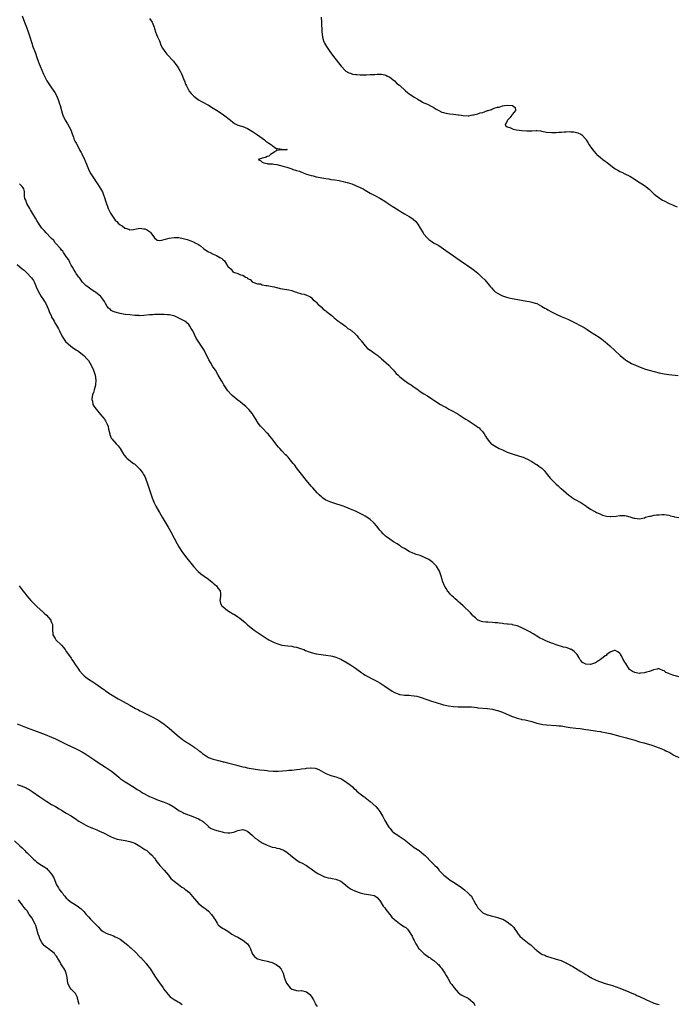
# Model space of a CAD drawing. Units: inches. Extents: x 2586000 to 2589000, y 1500000 to 1503000.
# Drawn here: x 2586276 to 2586544, y 1501952 to 1502354 of the extents above; entities that cross this region are included whole.
import ezdxf

# ---------------------------------------------------------------- set-up
doc = ezdxf.new("R2010")
doc.units = ezdxf.units.IN
doc.header["$MEASUREMENT"] = 0
doc.layers.add('LD25861500_10ft', color=60, linetype='Continuous')

msp = doc.modelspace()

# ---------------------------------------------------------------- linework, layer by layer
at = {"layer": 'LD25861500_10ft'}
for points, elevation in [([(2586277, 1502355.59), (2586277.99, 1502353), (2586278.26, 1502352.26), (2586278.75, 1502351), (2586279.44, 1502349), (2586279.8, 1502347.8), (2586281, 1502344.03), (2586281.26, 1502343.26), (2586282.36, 1502340.36), (2586283, 1502338.52), (2586283.56, 1502337), (2586283.98, 1502335.98), (2586284.32, 1502335), (2586285, 1502333.38), (2586285.76, 1502331.76), (2586286.05, 1502331), (2586287.03, 1502329), (2586287.84, 1502327.84), (2586288.37, 1502327), (2586289, 1502326.24), (2586290.35, 1502324.35), (2586291.06, 1502323.06), (2586291.87, 1502321), (2586292.1, 1502320.1), (2586292.45, 1502319), (2586292.99, 1502316.99), (2586293.47, 1502315.47), (2586293.65, 1502315), (2586294.59, 1502313), (2586295.53, 1502311.53), (2586296.82, 1502309), (2586297.39, 1502307.39), (2586297.89, 1502306.11), (2586298.26, 1502305), (2586298.47, 1502304.47), (2586299, 1502303.55), (2586300.35, 1502301), (2586300.56, 1502300.56), (2586301, 1502299.85), (2586301.3, 1502299.3), (2586302.48, 1502297), (2586302.62, 1502296.62), (2586303.3, 1502295), (2586304.04, 1502293), (2586304.37, 1502292.37), (2586305, 1502291.05), (2586306.31, 1502289), (2586306.61, 1502288.61), (2586307, 1502288.01), (2586307.45, 1502287.45), (2586307.67, 1502287), (2586309.75, 1502283.75), (2586310.04, 1502283), (2586310.75, 1502281), (2586311, 1502280.09), (2586312.12, 1502277), (2586312.4, 1502276.4), (2586313, 1502275), (2586314.4, 1502273), (2586314.67, 1502272.67), (2586315, 1502272.18), (2586315.65, 1502271.65), (2586316.23, 1502271), (2586317, 1502270.28), (2586317.85, 1502269.85), (2586318.87, 1502269), (2586319, 1502268.91), (2586320.48, 1502268.48), (2586321, 1502268.25), (2586322.44, 1502268.44), (2586323, 1502268.49), (2586325, 1502268.96), (2586326.7, 1502268.7), (2586327, 1502268.7), (2586328.1, 1502268.1), (2586329, 1502267.55), (2586329.31, 1502267.31), (2586329.57, 1502267), (2586331, 1502265), (2586332.05, 1502264.05), (2586333, 1502263.91), (2586334, 1502264), (2586335, 1502264.25), (2586337, 1502264.8), (2586339, 1502265.15), (2586341, 1502265.09), (2586342.74, 1502264.74), (2586344.28, 1502264.28), (2586345.79, 1502263.79), (2586347.23, 1502263.23), (2586347.66, 1502263), (2586349, 1502262.22), (2586349.74, 1502261.74), (2586351, 1502260.71), (2586351.99, 1502259.99), (2586353, 1502259.35), (2586353.67, 1502259), (2586355, 1502258.39), (2586356.25, 1502257.75), (2586357, 1502257.41), (2586357.64, 1502257), (2586358.52, 1502256.52), (2586359, 1502255.98), (2586359.63, 1502255.63), (2586360, 1502255), (2586361, 1502253.36), (2586361.32, 1502253), (2586362.27, 1502252.27), (2586363, 1502251.11), (2586363.1, 1502251.1), (2586363.27, 1502251), (2586365, 1502250.44), (2586366.16, 1502249.84), (2586367, 1502249.7), (2586368.08, 1502249), (2586368.76, 1502248.76), (2586369, 1502248.44), (2586370.03, 1502248.03), (2586370.92, 1502247), (2586371.1, 1502246.9), (2586373, 1502246.29), (2586374.21, 1502246.21), (2586375, 1502245.85), (2586376.49, 1502245.51), (2586377, 1502245.51), (2586379, 1502245.2), (2586379.83, 1502245), (2586380.74, 1502244.74), (2586381, 1502244.7), (2586382.28, 1502244.28), (2586385, 1502243.96), (2586385.82, 1502243.82), (2586387, 1502243.57), (2586387.37, 1502243.37), (2586388.48, 1502243), (2586389, 1502242.8), (2586389.25, 1502242.75), (2586391, 1502242.14), (2586392.05, 1502241.95), (2586393, 1502241.66), (2586394.4, 1502241), (2586394.78, 1502240.78), (2586395, 1502240.68), (2586395.73, 1502239.73), (2586396.67, 1502239), (2586397, 1502238.72), (2586397.75, 1502237.75), (2586398.83, 1502237), (2586398.91, 1502236.91), (2586399, 1502236.84), (2586399.89, 1502235.89), (2586401, 1502235.15), (2586401.08, 1502235.08), (2586401.21, 1502235), (2586403, 1502233.54), (2586403.64, 1502233), (2586404.3, 1502232.3), (2586405, 1502231.87), (2586405.39, 1502231.39), (2586406.09, 1502231), (2586406.55, 1502230.55), (2586407, 1502230.33), (2586409, 1502228.95), (2586409.98, 1502227.98), (2586411, 1502227.44), (2586411.21, 1502227.21), (2586411.52, 1502227), (2586413, 1502225.75), (2586413.69, 1502225), (2586414.24, 1502224.24), (2586415, 1502223.53), (2586415.21, 1502223.21), (2586415.4, 1502223), (2586417.05, 1502221), (2586417.91, 1502219.91), (2586419, 1502219.22), (2586419.12, 1502219.12), (2586419.33, 1502219), (2586421, 1502217.83), (2586422.14, 1502217), (2586422.59, 1502216.59), (2586423, 1502216.29), (2586423.64, 1502215.64), (2586424.44, 1502215), (2586426.61, 1502213), (2586427.77, 1502211.77), (2586428.54, 1502211), (2586429, 1502210.43), (2586429.68, 1502209.68), (2586430.41, 1502209), (2586431, 1502208.4), (2586431.76, 1502207.76), (2586433, 1502206.82), (2586435, 1502205.44), (2586435.72, 1502205), (2586436.49, 1502204.49), (2586437, 1502204.11), (2586437.66, 1502203.66), (2586438.56, 1502203), (2586439, 1502202.65), (2586441, 1502201.34), (2586442.5, 1502200.5), (2586443, 1502200.19), (2586443.71, 1502199.71), (2586444.68, 1502199), (2586445, 1502198.8), (2586446.05, 1502198.05), (2586447, 1502197.42), (2586447.68, 1502197), (2586449, 1502196.3), (2586449.88, 1502195.88), (2586451.17, 1502195.17), (2586451.44, 1502195), (2586453, 1502194.19), (2586454.92, 1502193), (2586456.24, 1502192.24), (2586457, 1502191.7), (2586457.44, 1502191.44), (2586458.04, 1502191), (2586459, 1502190.42), (2586460.65, 1502189.35), (2586462.34, 1502188.34), (2586463, 1502187.78), (2586463.46, 1502187.46), (2586463.92, 1502187), (2586465, 1502185.8), (2586465.59, 1502185), (2586466.14, 1502184.14), (2586466.82, 1502183), (2586468.41, 1502181), (2586468.76, 1502180.76), (2586469, 1502180.63), (2586469.99, 1502179.99), (2586471.65, 1502179), (2586473, 1502178.46), (2586475, 1502177.62), (2586476.6, 1502177), (2586477, 1502176.86), (2586479.97, 1502175.97), (2586481.46, 1502175.46), (2586482.53, 1502175), (2586483, 1502174.78), (2586485, 1502173.7), (2586485.46, 1502173.46), (2586486.29, 1502173), (2586486.72, 1502172.72), (2586487, 1502172.5), (2586487.9, 1502171.9), (2586489.06, 1502171), (2586490.03, 1502170.03), (2586490.93, 1502169), (2586492.55, 1502167), (2586493.73, 1502165.73), (2586494.44, 1502165), (2586494.73, 1502164.73), (2586495, 1502164.51), (2586495.78, 1502163.78), (2586496.64, 1502163), (2586497, 1502162.71), (2586498.98, 1502160.98), (2586500.07, 1502160.07), (2586501, 1502159.44), (2586501.25, 1502159.25), (2586501.65, 1502159), (2586502.44, 1502158.44), (2586505.01, 1502157), (2586507, 1502155.63), (2586507.39, 1502155.39), (2586508.05, 1502155), (2586509, 1502154.34), (2586510.44, 1502153.56), (2586511, 1502153.23), (2586511.43, 1502153), (2586512.5, 1502152.5), (2586513.92, 1502151.92), (2586515, 1502151.55), (2586515.47, 1502151.47), (2586517, 1502151.27), (2586517.29, 1502151.29), (2586519.48, 1502151.48), (2586521, 1502151.74), (2586521.69, 1502151.69), (2586523, 1502151.69), (2586523.53, 1502151.53), (2586525, 1502151.17), (2586526.67, 1502150.67), (2586527, 1502150.59), (2586529, 1502150.42), (2586531, 1502150.83), (2586531.47, 1502151), (2586533, 1502151.43), (2586533.52, 1502151.52), (2586535, 1502151.82), (2586535.97, 1502151.97), (2586537, 1502152.04), (2586538.18, 1502152.18), (2586539, 1502152.15), (2586540.04, 1502152.04), (2586541, 1502151.89), (2586541.64, 1502151.64), (2586543, 1502151.3), (2586543.22, 1502151.22), (2586545, 1502150.95)], 8890), ([(2586329, 1502354.47), (2586330.03, 1502353), (2586330.8, 1502351), (2586331, 1502350.42), (2586331.44, 1502349), (2586331.88, 1502347.88), (2586332.29, 1502347), (2586333, 1502345.37), (2586333.16, 1502345), (2586333.65, 1502343.65), (2586334.31, 1502342.31), (2586335.17, 1502341), (2586335.99, 1502339.99), (2586338.72, 1502337), (2586339.74, 1502335.74), (2586340.29, 1502335), (2586341, 1502333.9), (2586341.51, 1502333), (2586341.96, 1502331.96), (2586342.43, 1502331), (2586343, 1502329.49), (2586343.2, 1502329), (2586343.69, 1502327.69), (2586344, 1502327), (2586345, 1502325.12), (2586345.08, 1502325), (2586345.93, 1502323.93), (2586347, 1502322.79), (2586349, 1502321.36), (2586350.52, 1502320.52), (2586353, 1502319.1), (2586355, 1502317.92), (2586357, 1502316.69), (2586357.97, 1502315.97), (2586359, 1502315.3), (2586359.16, 1502315.16), (2586361.96, 1502313), (2586363, 1502312.14), (2586363.7, 1502311.7), (2586365.01, 1502311.01), (2586366.52, 1502310.52), (2586367, 1502310.41), (2586369, 1502309.56), (2586371, 1502308.35), (2586373.02, 1502307), (2586375, 1502305.6), (2586375.91, 1502305), (2586376.45, 1502304.45), (2586377.62, 1502303.62), (2586378.8, 1502303), (2586379, 1502302.64), (2586380.01, 1502301.99), (2586381, 1502301.32), (2586381.39, 1502301.39), (2586383, 1502301.18), (2586384.94, 1502301.06), (2586385, 1502301.19), (2586385.18, 1502301), (2586384.96, 1502300.96), (2586383, 1502300.88), (2586382.83, 1502300.83), (2586381, 1502300.63), (2586380.14, 1502300.14), (2586379, 1502299.44), (2586378.36, 1502299), (2586377.66, 1502298.34), (2586377, 1502298.18), (2586376.26, 1502297.74), (2586375, 1502297.49), (2586374.64, 1502297.36), (2586373.35, 1502297), (2586374.41, 1502296.41), (2586375, 1502295.84), (2586375.57, 1502295.57), (2586377, 1502295.29), (2586377.21, 1502295.21), (2586379, 1502295.23), (2586379.17, 1502295.17), (2586379.76, 1502295), (2586381, 1502294.85), (2586382.48, 1502294.48), (2586383, 1502294.37), (2586383.9, 1502294.1), (2586385, 1502293.8), (2586387, 1502293.08), (2586387.19, 1502293), (2586389, 1502292.48), (2586390.13, 1502292.13), (2586391, 1502291.82), (2586393.09, 1502291), (2586395, 1502290.41), (2586395.74, 1502290.26), (2586397, 1502289.93), (2586401, 1502289.18), (2586402.16, 1502289), (2586403, 1502288.85), (2586404.63, 1502288.63), (2586406.36, 1502288.36), (2586408.01, 1502288.01), (2586409, 1502287.74), (2586409.61, 1502287.61), (2586411.56, 1502287), (2586413, 1502286.39), (2586413.99, 1502285.99), (2586416.11, 1502285), (2586417, 1502284.44), (2586419, 1502283.27), (2586419.57, 1502283), (2586421, 1502282.26), (2586423, 1502281.19), (2586425, 1502279.94), (2586425.55, 1502279.55), (2586428.04, 1502277.96), (2586430.4, 1502276.4), (2586431.62, 1502275.62), (2586433, 1502274.77), (2586435, 1502273.65), (2586436, 1502273), (2586436.59, 1502272.59), (2586437.62, 1502271.62), (2586438.51, 1502270.51), (2586439.48, 1502269), (2586440.67, 1502267), (2586441, 1502266.54), (2586442.28, 1502265), (2586442.65, 1502264.65), (2586443, 1502264.35), (2586443.76, 1502263.76), (2586444.9, 1502263), (2586447, 1502261.83), (2586449, 1502260.54), (2586449.87, 1502259.87), (2586453, 1502257.62), (2586453.98, 1502257), (2586455.73, 1502255.73), (2586460.52, 1502252.52), (2586461.66, 1502251.66), (2586463, 1502250.53), (2586464.65, 1502249), (2586465.81, 1502247.81), (2586467, 1502246.4), (2586468.13, 1502245), (2586468.54, 1502244.54), (2586469.51, 1502243.51), (2586470.11, 1502243), (2586471, 1502242.37), (2586472.25, 1502241.75), (2586473, 1502241.33), (2586473.91, 1502241), (2586474.73, 1502240.73), (2586476.37, 1502240.37), (2586483, 1502239.2), (2586483.98, 1502239), (2586485, 1502238.78), (2586486.37, 1502238.37), (2586487, 1502238.15), (2586489, 1502237.18), (2586490.35, 1502236.35), (2586491, 1502235.97), (2586491.59, 1502235.59), (2586493, 1502234.83), (2586495, 1502233.84), (2586497, 1502232.94), (2586498.37, 1502232.37), (2586499, 1502232.07), (2586499.76, 1502231.76), (2586502.49, 1502230.49), (2586505, 1502229.15), (2586506.36, 1502228.36), (2586507.6, 1502227.6), (2586509, 1502226.71), (2586512.44, 1502224.44), (2586513, 1502224.05), (2586513.63, 1502223.63), (2586515, 1502222.59), (2586516.83, 1502221), (2586518.9, 1502219), (2586521.06, 1502217), (2586523.28, 1502215.28), (2586523.69, 1502215), (2586525.76, 1502213.76), (2586527.32, 1502213), (2586528.5, 1502212.5), (2586529, 1502212.33), (2586529.95, 1502211.95), (2586531.45, 1502211.45), (2586532.87, 1502211), (2586537, 1502209.91), (2586539, 1502209.47), (2586541, 1502209.2), (2586544.81, 1502208.81)], 8880), ([(2586399, 1502355), (2586399.12, 1502353), (2586399.32, 1502349), (2586399.54, 1502347), (2586399.73, 1502346.27), (2586400.11, 1502345), (2586400.44, 1502344.44), (2586401.17, 1502343), (2586402.56, 1502341), (2586404.08, 1502339), (2586407.18, 1502335), (2586409, 1502333.08), (2586409.1, 1502333), (2586410.31, 1502332.31), (2586411, 1502332.12), (2586411.83, 1502331.83), (2586413, 1502331.69), (2586413.58, 1502331.58), (2586415, 1502331.55), (2586415.51, 1502331.51), (2586417.54, 1502331.54), (2586419, 1502331.58), (2586421, 1502331.68), (2586421.73, 1502331.73), (2586423, 1502331.75), (2586423.71, 1502331.71), (2586425, 1502331.52), (2586425.37, 1502331.36), (2586426.13, 1502331), (2586427, 1502330.5), (2586428.98, 1502329), (2586429.98, 1502327.98), (2586431, 1502327.22), (2586433.41, 1502325), (2586434.23, 1502324.23), (2586435, 1502323.77), (2586435.42, 1502323.42), (2586436.1, 1502323), (2586437, 1502322.35), (2586438.5, 1502321.5), (2586439, 1502321.19), (2586439.42, 1502321), (2586440.39, 1502320.39), (2586441, 1502320.11), (2586441.73, 1502319.73), (2586443, 1502319.19), (2586443.13, 1502319.13), (2586443.42, 1502319), (2586445, 1502318.1), (2586445.65, 1502317.65), (2586447.11, 1502317), (2586448.31, 1502316.31), (2586449, 1502316.12), (2586449.86, 1502315.86), (2586451.61, 1502315.61), (2586453, 1502315.48), (2586455, 1502315.21), (2586455.17, 1502315.17), (2586456.33, 1502315), (2586457, 1502314.85), (2586459, 1502314.75), (2586459.24, 1502314.76), (2586460.24, 1502315), (2586461, 1502315.11), (2586461.17, 1502315.17), (2586463, 1502315.61), (2586463.96, 1502315.96), (2586465, 1502316.17), (2586466.88, 1502316.88), (2586467, 1502316.9), (2586467.24, 1502317), (2586468.62, 1502317.38), (2586469, 1502317.6), (2586470.04, 1502318.04), (2586471, 1502318.27), (2586471.71, 1502318.29), (2586473, 1502318.86), (2586473.17, 1502318.83), (2586473.84, 1502319), (2586475.13, 1502319.13), (2586477.02, 1502319.02), (2586477.12, 1502319), (2586478.23, 1502318.23), (2586478.33, 1502317), (2586477, 1502315.27), (2586476.82, 1502315), (2586476.03, 1502313.97), (2586475.11, 1502313), (2586475, 1502312.7), (2586474.16, 1502311), (2586475, 1502310.31), (2586476.01, 1502309.99), (2586477.34, 1502309.34), (2586478.81, 1502309), (2586481, 1502308.75), (2586483, 1502308.66), (2586484.71, 1502308.71), (2586485, 1502308.7), (2586486.75, 1502308.75), (2586487, 1502308.73), (2586488.58, 1502308.58), (2586489, 1502308.53), (2586491, 1502308.16), (2586493, 1502307.91), (2586493.93, 1502307.93), (2586495, 1502307.93), (2586496.06, 1502308.06), (2586497, 1502308.12), (2586498.24, 1502308.24), (2586499, 1502308.23), (2586500.31, 1502308.31), (2586501, 1502308.21), (2586502.19, 1502308.19), (2586503.79, 1502307.79), (2586505, 1502307.25), (2586505.38, 1502307), (2586507, 1502305.19), (2586507.15, 1502305), (2586507.84, 1502303.84), (2586508.39, 1502303), (2586509, 1502302.1), (2586509.46, 1502301.46), (2586509.81, 1502301), (2586510.35, 1502300.35), (2586511.3, 1502299.3), (2586511.59, 1502299), (2586513, 1502297.77), (2586514, 1502297), (2586515, 1502296.3), (2586515.75, 1502295.75), (2586517.94, 1502293.94), (2586519, 1502293.17), (2586519.27, 1502293), (2586520.4, 1502292.4), (2586521, 1502292.1), (2586521.76, 1502291.76), (2586523, 1502291.17), (2586525, 1502290.12), (2586526.78, 1502289), (2586528.12, 1502288.12), (2586531, 1502286.3), (2586532.89, 1502284.89), (2586533.92, 1502283.92), (2586535, 1502282.84), (2586537, 1502281.26), (2586537.39, 1502281), (2586538.42, 1502280.42), (2586539, 1502280.15), (2586541.04, 1502279.04), (2586542.4, 1502278.4), (2586543, 1502278.15), (2586544.3, 1502277.7)], 8870), ([(2586545, 1502085.92), (2586543.7, 1502086.3), (2586543, 1502086.5), (2586542.59, 1502086.59), (2586541.17, 1502087.17), (2586541, 1502087.3), (2586539.73, 1502087.73), (2586539, 1502088.41), (2586538.46, 1502088.46), (2586537.32, 1502089), (2586537, 1502089.23), (2586536.75, 1502089.26), (2586536.19, 1502089), (2586534.72, 1502088.72), (2586533, 1502088.06), (2586531.86, 1502087.86), (2586531, 1502087.55), (2586529.42, 1502087.42), (2586529, 1502087.32), (2586527.58, 1502087.58), (2586527, 1502087.64), (2586526.13, 1502088.13), (2586524.95, 1502088.95), (2586523.33, 1502091.33), (2586523, 1502091.88), (2586522.55, 1502092.55), (2586522.36, 1502093), (2586521.59, 1502094.41), (2586521.16, 1502095.16), (2586521, 1502095.37), (2586520.09, 1502096.09), (2586519, 1502096.72), (2586518.59, 1502096.59), (2586517, 1502096.01), (2586515.68, 1502095), (2586515.34, 1502094.66), (2586515, 1502094.43), (2586514.19, 1502093.81), (2586513, 1502092.92), (2586511, 1502091.62), (2586509, 1502090.94), (2586507.08, 1502091.08), (2586505.74, 1502091.74), (2586505, 1502092.6), (2586504.79, 1502092.79), (2586504.29, 1502093.71), (2586503.55, 1502095), (2586503.3, 1502095.3), (2586503, 1502095.56), (2586502.27, 1502096.27), (2586501.19, 1502097), (2586501, 1502097.09), (2586500.87, 1502097.13), (2586499, 1502097.83), (2586497.93, 1502098.07), (2586495, 1502098.93), (2586493.53, 1502099.53), (2586493, 1502099.7), (2586492.1, 1502100.1), (2586491, 1502100.52), (2586489.9, 1502101), (2586488.12, 1502101.88), (2586487, 1502102.52), (2586486.72, 1502102.72), (2586486.2, 1502103), (2586485.51, 1502103.51), (2586485, 1502103.71), (2586484.24, 1502104.24), (2586482.89, 1502104.89), (2586481, 1502105.91), (2586479.47, 1502106.53), (2586479, 1502106.71), (2586477.74, 1502107), (2586477.15, 1502107.15), (2586477, 1502107.21), (2586475.35, 1502107.35), (2586475, 1502107.42), (2586473.54, 1502107.54), (2586473, 1502107.61), (2586471.8, 1502107.8), (2586471, 1502107.88), (2586470, 1502108), (2586469, 1502108.07), (2586467, 1502108.16), (2586466.21, 1502108.21), (2586465, 1502108.35), (2586464.5, 1502108.5), (2586463.1, 1502109), (2586463, 1502109.05), (2586462, 1502110), (2586461, 1502110.81), (2586460.8, 1502111), (2586459.99, 1502111.99), (2586457, 1502114.9), (2586455.84, 1502115.84), (2586455, 1502116.65), (2586454.79, 1502116.79), (2586454.58, 1502117), (2586453.7, 1502117.69), (2586453, 1502118.45), (2586452.42, 1502119), (2586451.67, 1502119.67), (2586451, 1502120.55), (2586450.78, 1502120.78), (2586450.02, 1502121.98), (2586449.35, 1502123), (2586448.69, 1502124.69), (2586448.55, 1502125), (2586448.37, 1502125.63), (2586448.03, 1502127), (2586447.77, 1502127.77), (2586447.4, 1502129), (2586446.15, 1502131), (2586445.58, 1502131.58), (2586444.57, 1502132.57), (2586444.07, 1502133), (2586443, 1502133.74), (2586441.49, 1502134.51), (2586441, 1502134.78), (2586439.38, 1502135.38), (2586437.87, 1502135.87), (2586437, 1502136.17), (2586436.41, 1502136.41), (2586435, 1502137.02), (2586433, 1502138.21), (2586431.75, 1502139), (2586431.3, 1502139.3), (2586431, 1502139.48), (2586430.1, 1502140.1), (2586428.6, 1502141), (2586427, 1502142.11), (2586425.75, 1502143), (2586425.34, 1502143.34), (2586425, 1502143.63), (2586424.3, 1502144.3), (2586423.63, 1502145), (2586423, 1502145.74), (2586421.57, 1502147.57), (2586420.63, 1502148.63), (2586420.24, 1502149), (2586419, 1502150.07), (2586417.66, 1502151), (2586417, 1502151.42), (2586415.99, 1502151.99), (2586414.69, 1502152.69), (2586413, 1502153.51), (2586411, 1502154.37), (2586409.11, 1502155.11), (2586407.64, 1502155.64), (2586404.59, 1502156.59), (2586403, 1502157.12), (2586401, 1502158.02), (2586399.54, 1502159), (2586399.24, 1502159.24), (2586398.22, 1502160.22), (2586397.44, 1502161), (2586395.62, 1502163), (2586395, 1502163.75), (2586393, 1502166.07), (2586391, 1502168.56), (2586389.97, 1502169.97), (2586389, 1502171.21), (2586388.23, 1502172.23), (2586387.63, 1502173), (2586385.95, 1502175), (2586385.5, 1502175.5), (2586385, 1502176.02), (2586384.54, 1502176.54), (2586383, 1502178.13), (2586382.21, 1502179), (2586381.64, 1502179.64), (2586381, 1502180.42), (2586380.54, 1502181), (2586379.02, 1502183.02), (2586378.12, 1502184.12), (2586377.34, 1502185), (2586377, 1502185.36), (2586375.18, 1502187.18), (2586374.23, 1502188.23), (2586373.38, 1502189.38), (2586372.35, 1502191), (2586371.84, 1502191.84), (2586371, 1502193.14), (2586369.44, 1502195), (2586369.24, 1502195.24), (2586368.22, 1502196.22), (2586367, 1502197.19), (2586366.03, 1502198.03), (2586365, 1502198.82), (2586362.74, 1502200.74), (2586362.46, 1502201), (2586361, 1502202.56), (2586360.65, 1502203), (2586359.32, 1502205), (2586359, 1502205.53), (2586358.48, 1502206.48), (2586358.16, 1502207), (2586357.02, 1502209), (2586355.85, 1502211), (2586355, 1502212.23), (2586354.7, 1502212.7), (2586353.88, 1502214.12), (2586353.22, 1502215.22), (2586351.21, 1502219.21), (2586350.43, 1502220.43), (2586349.63, 1502221.63), (2586348.07, 1502224.07), (2586346.6, 1502227), (2586346.03, 1502228.03), (2586345.48, 1502229), (2586345, 1502229.58), (2586343.37, 1502231), (2586343.14, 1502231.14), (2586341, 1502232.24), (2586340.45, 1502232.45), (2586339.28, 1502233), (2586338.84, 1502233.16), (2586337, 1502233.58), (2586336.35, 1502233.65), (2586335, 1502233.74), (2586334.29, 1502233.71), (2586333, 1502233.72), (2586332.32, 1502233.68), (2586331, 1502233.68), (2586330.37, 1502233.63), (2586329, 1502233.56), (2586326.68, 1502233.32), (2586325, 1502233.24), (2586324.75, 1502233.25), (2586323, 1502233.33), (2586321, 1502233.54), (2586319, 1502233.78), (2586317, 1502234.11), (2586315, 1502234.64), (2586314.17, 1502235), (2586313.38, 1502235.38), (2586313, 1502235.71), (2586312.28, 1502236.28), (2586311.73, 1502237), (2586311, 1502238.24), (2586310.73, 1502238.73), (2586310.59, 1502239), (2586309.91, 1502239.91), (2586309.16, 1502241), (2586309, 1502241.16), (2586307, 1502242.75), (2586306.63, 1502243), (2586305.6, 1502243.6), (2586305, 1502244.06), (2586304.42, 1502244.42), (2586303, 1502245.55), (2586302.24, 1502246.24), (2586301.53, 1502247), (2586301, 1502247.67), (2586300.48, 1502248.48), (2586300.08, 1502249), (2586299, 1502250.51), (2586298.72, 1502251), (2586298.13, 1502252.13), (2586297.55, 1502253), (2586297, 1502253.89), (2586296.47, 1502255), (2586296.03, 1502256.03), (2586295.26, 1502257), (2586293.84, 1502259), (2586293.54, 1502259.54), (2586293, 1502259.99), (2586292.61, 1502260.61), (2586292.19, 1502261), (2586291, 1502262.36), (2586290.49, 1502263), (2586289.9, 1502263.9), (2586289, 1502264.66), (2586288.85, 1502264.85), (2586288.7, 1502265), (2586286.84, 1502267), (2586286.03, 1502268.03), (2586285.08, 1502269), (2586283.64, 1502271), (2586283, 1502272.01), (2586282.41, 1502273), (2586280.43, 1502276.43), (2586280.09, 1502277), (2586278.92, 1502279), (2586278.42, 1502280.42), (2586278.09, 1502281), (2586277.94, 1502282.06), (2586277.96, 1502283), (2586277.89, 1502283.89), (2586277.72, 1502285), (2586277.39, 1502285.39), (2586277, 1502285.93), (2586275.96, 1502287)], 8900), ([(2586275, 1502254.14), (2586277, 1502252.37), (2586277.75, 1502251.75), (2586279, 1502250.62), (2586280.51, 1502249), (2586280.74, 1502248.74), (2586281.56, 1502247.56), (2586281.86, 1502247), (2586282.54, 1502245.46), (2586282.76, 1502245), (2586283.61, 1502243), (2586284.78, 1502241), (2586285.72, 1502239.72), (2586286.16, 1502239), (2586286.49, 1502238.49), (2586287.23, 1502237), (2586287.75, 1502235.75), (2586288.03, 1502235), (2586288.9, 1502232.9), (2586289, 1502232.7), (2586289.65, 1502231.65), (2586289.99, 1502231), (2586290.37, 1502230.37), (2586291, 1502229.19), (2586291.83, 1502227.83), (2586292.21, 1502227), (2586293.22, 1502225), (2586293.91, 1502223.91), (2586294.74, 1502222.74), (2586296.82, 1502220.82), (2586297.97, 1502219.96), (2586299, 1502219.36), (2586299.21, 1502219.21), (2586299.58, 1502219), (2586302.22, 1502217), (2586303.53, 1502215.53), (2586304.03, 1502215), (2586305.19, 1502213), (2586306.09, 1502211), (2586306.79, 1502209), (2586307.12, 1502207), (2586306.91, 1502205), (2586306.86, 1502204.86), (2586306.34, 1502203), (2586306.13, 1502201.87), (2586305.74, 1502201), (2586305.41, 1502199.41), (2586305.42, 1502199), (2586305.64, 1502198.36), (2586305.89, 1502197), (2586306.3, 1502196.3), (2586307.14, 1502195.14), (2586309, 1502192.89), (2586309.9, 1502191.9), (2586310.55, 1502191), (2586310.75, 1502190.75), (2586311, 1502190.29), (2586311.67, 1502189), (2586312.07, 1502188.07), (2586312.25, 1502187), (2586312.72, 1502185), (2586312.74, 1502184.74), (2586313, 1502184.08), (2586313.28, 1502183.27), (2586313.52, 1502183), (2586315.42, 1502181), (2586316.15, 1502180.15), (2586316.97, 1502179), (2586318.47, 1502176.47), (2586319.4, 1502175.4), (2586319.86, 1502175), (2586322.46, 1502173), (2586322.78, 1502172.78), (2586323.85, 1502171.85), (2586325, 1502170.63), (2586326.18, 1502169), (2586326.49, 1502168.49), (2586327, 1502167.59), (2586327.3, 1502167), (2586327.5, 1502166.5), (2586328.07, 1502165), (2586328.72, 1502163), (2586329.71, 1502159.71), (2586329.99, 1502159), (2586330.9, 1502156.9), (2586331.57, 1502155.57), (2586332.99, 1502153), (2586334.14, 1502151), (2586335.38, 1502149), (2586336.54, 1502147), (2586337.62, 1502145), (2586339, 1502142.51), (2586340.23, 1502140.23), (2586341, 1502138.9), (2586342.18, 1502137), (2586343.64, 1502135), (2586347, 1502130.78), (2586348.66, 1502129), (2586348.84, 1502128.84), (2586349.94, 1502127.94), (2586351.24, 1502127), (2586353, 1502125.8), (2586354.58, 1502124.58), (2586355, 1502124.15), (2586356.28, 1502123), (2586357, 1502121.97), (2586357.77, 1502121), (2586357.93, 1502119.93), (2586357.93, 1502119), (2586357.78, 1502117.78), (2586357.65, 1502117), (2586357.98, 1502115.98), (2586358.36, 1502115), (2586359, 1502114.46), (2586360.86, 1502113), (2586362.19, 1502112.19), (2586363, 1502111.66), (2586363.42, 1502111.42), (2586364.06, 1502111), (2586365, 1502110.33), (2586365.8, 1502109.8), (2586368.01, 1502108.01), (2586369.12, 1502107), (2586371, 1502105.5), (2586371.65, 1502105), (2586372.46, 1502104.46), (2586374.56, 1502103), (2586377, 1502101.41), (2586377.67, 1502101), (2586378.53, 1502100.53), (2586379.88, 1502099.88), (2586381.33, 1502099.33), (2586383, 1502098.89), (2586385.48, 1502098.52), (2586387, 1502098.37), (2586387.81, 1502098.19), (2586389, 1502097.99), (2586391, 1502097.35), (2586391.93, 1502097), (2586392.69, 1502096.69), (2586394.16, 1502096.16), (2586395, 1502095.89), (2586397, 1502095.36), (2586399, 1502094.98), (2586401, 1502094.76), (2586403, 1502094.49), (2586403.7, 1502094.3), (2586405, 1502093.99), (2586405.72, 1502093.72), (2586407, 1502093.16), (2586409.69, 1502091.69), (2586411, 1502090.86), (2586413, 1502089.48), (2586413.59, 1502089), (2586415.57, 1502087.57), (2586416.39, 1502087), (2586417, 1502086.63), (2586421, 1502084.58), (2586421.98, 1502083.98), (2586423, 1502083.4), (2586425, 1502082.12), (2586428.05, 1502080.05), (2586429, 1502079.53), (2586429.35, 1502079.35), (2586430.8, 1502078.8), (2586431, 1502078.75), (2586431.27, 1502078.73), (2586433, 1502078.49), (2586435, 1502078.38), (2586435.73, 1502078.27), (2586437, 1502078.17), (2586438.02, 1502078.02), (2586439, 1502077.74), (2586442.52, 1502076.52), (2586443, 1502076.4), (2586444.03, 1502076.03), (2586445, 1502075.78), (2586445.57, 1502075.57), (2586449, 1502074.47), (2586449.67, 1502074.33), (2586451, 1502074.02), (2586453, 1502073.77), (2586455, 1502073.67), (2586456.29, 1502073.71), (2586459, 1502073.72), (2586460.37, 1502073.63), (2586462.6, 1502073.4), (2586463, 1502073.33), (2586466.96, 1502073.04), (2586469, 1502072.74), (2586470.36, 1502072.36), (2586471, 1502072.21), (2586471.88, 1502071.88), (2586473, 1502071.53), (2586474.31, 1502071), (2586477, 1502069.75), (2586477.54, 1502069.54), (2586479, 1502069.04), (2586480.63, 1502068.63), (2586481, 1502068.56), (2586482.33, 1502068.33), (2586483.97, 1502067.97), (2586485, 1502067.69), (2586487.07, 1502067.07), (2586489, 1502066.57), (2586489.48, 1502066.52), (2586491, 1502066.28), (2586495, 1502066.06), (2586496.06, 1502065.94), (2586497, 1502065.86), (2586498.36, 1502065.64), (2586499, 1502065.57), (2586500.71, 1502065.29), (2586503, 1502065), (2586504.79, 1502064.79), (2586507, 1502064.48), (2586508.27, 1502064.27), (2586509, 1502064.18), (2586510, 1502064), (2586511, 1502063.89), (2586511.74, 1502063.74), (2586513, 1502063.57), (2586513.47, 1502063.47), (2586515, 1502063.2), (2586517, 1502062.75), (2586521, 1502061.64), (2586523.65, 1502061), (2586525, 1502060.63), (2586527, 1502060.01), (2586529, 1502059.42), (2586530.69, 1502059), (2586534.03, 1502057.97), (2586537.03, 1502057), (2586539, 1502056.13), (2586539.74, 1502055.74), (2586541.33, 1502055), (2586543, 1502053.98), (2586544.96, 1502053)], 8910), ([(2586275.76, 1502123), (2586277, 1502121.35), (2586277.27, 1502121), (2586278.06, 1502120.06), (2586278.9, 1502119), (2586280.58, 1502117), (2586281.76, 1502115.76), (2586282.53, 1502115), (2586284.74, 1502113), (2586285, 1502112.78), (2586285.93, 1502111.93), (2586286.9, 1502111), (2586288.62, 1502109), (2586288.74, 1502108.74), (2586289, 1502108.07), (2586289.32, 1502107.32), (2586289.42, 1502107), (2586289.4, 1502105), (2586289.49, 1502103.49), (2586289.56, 1502103), (2586290.46, 1502101.54), (2586290.77, 1502101), (2586293, 1502098.79), (2586294.49, 1502097), (2586295, 1502096.3), (2586295.52, 1502095.52), (2586295.91, 1502095), (2586297, 1502093.46), (2586297.3, 1502093), (2586297.99, 1502091.99), (2586298.61, 1502091), (2586299, 1502090.46), (2586299.95, 1502089), (2586300.42, 1502088.42), (2586301.64, 1502087), (2586302.36, 1502086.36), (2586303, 1502085.83), (2586304.05, 1502085), (2586305.87, 1502083.87), (2586307.07, 1502083.07), (2586309, 1502081.72), (2586309.93, 1502081), (2586310.56, 1502080.56), (2586311, 1502080.21), (2586311.73, 1502079.73), (2586312.73, 1502079), (2586313, 1502078.82), (2586316.12, 1502077), (2586316.69, 1502076.69), (2586317, 1502076.51), (2586317.99, 1502075.99), (2586319.67, 1502075), (2586321, 1502074.29), (2586323.27, 1502073), (2586324.42, 1502072.42), (2586325, 1502072.08), (2586325.74, 1502071.74), (2586327, 1502071.05), (2586329, 1502070.08), (2586329.74, 1502069.74), (2586332.35, 1502068.35), (2586333.58, 1502067.58), (2586335, 1502066.57), (2586337, 1502064.96), (2586338.06, 1502064.06), (2586339.21, 1502063), (2586341.26, 1502061.26), (2586341.59, 1502061), (2586342.41, 1502060.41), (2586344.45, 1502059), (2586345, 1502058.68), (2586347, 1502057.37), (2586347.5, 1502057), (2586348.42, 1502056.42), (2586349, 1502055.89), (2586349.54, 1502055.54), (2586350.14, 1502055), (2586350.64, 1502054.64), (2586351, 1502054.3), (2586353, 1502053.07), (2586355, 1502052.36), (2586356.09, 1502052.09), (2586357, 1502051.82), (2586357.67, 1502051.67), (2586359, 1502051.3), (2586359.25, 1502051.25), (2586361.3, 1502050.7), (2586364.01, 1502049.99), (2586365, 1502049.72), (2586367, 1502049.22), (2586368.05, 1502049), (2586368.85, 1502048.85), (2586373, 1502048.16), (2586374.01, 1502048.01), (2586375.77, 1502047.77), (2586377, 1502047.68), (2586377.6, 1502047.6), (2586379.5, 1502047.49), (2586381.49, 1502047.49), (2586385, 1502047.72), (2586385.81, 1502047.81), (2586387, 1502047.88), (2586388.03, 1502048.03), (2586389, 1502048.11), (2586390.3, 1502048.3), (2586391, 1502048.37), (2586392.57, 1502048.57), (2586393, 1502048.62), (2586394.76, 1502048.76), (2586395, 1502048.77), (2586396.59, 1502048.59), (2586397, 1502048.51), (2586398.07, 1502048.07), (2586399, 1502047.61), (2586401, 1502046.46), (2586403, 1502045.62), (2586405, 1502045.09), (2586406.53, 1502044.53), (2586407, 1502044.38), (2586407.85, 1502043.85), (2586409, 1502043.2), (2586411, 1502041.66), (2586411.76, 1502041), (2586412.41, 1502040.41), (2586413, 1502039.91), (2586413.46, 1502039.46), (2586414.52, 1502038.52), (2586415, 1502038.2), (2586416.54, 1502037), (2586416.8, 1502036.8), (2586417, 1502036.7), (2586419.08, 1502035.08), (2586421.32, 1502033), (2586422.11, 1502032.11), (2586423.01, 1502031), (2586424.24, 1502029), (2586424.45, 1502028.45), (2586425, 1502027.35), (2586426.39, 1502025), (2586426.65, 1502024.65), (2586427, 1502024.15), (2586427.99, 1502023), (2586429, 1502022.16), (2586429.7, 1502021.7), (2586430.69, 1502021), (2586430.9, 1502020.9), (2586432.14, 1502020.15), (2586433.29, 1502019.29), (2586433.6, 1502019), (2586437, 1502016.32), (2586439.06, 1502015), (2586441, 1502013.47), (2586441.51, 1502013), (2586442.25, 1502012.25), (2586443.43, 1502011), (2586445, 1502009.37), (2586445.38, 1502009), (2586446.23, 1502008.23), (2586447, 1502007.17), (2586447.1, 1502007.1), (2586449, 1502005.13), (2586449.16, 1502005), (2586450.25, 1502004.25), (2586451, 1502003.53), (2586451.68, 1502003), (2586453, 1502002.11), (2586456.11, 1502000.11), (2586457, 1501999.38), (2586457.51, 1501999), (2586459, 1501997.67), (2586459.71, 1501997), (2586460.4, 1501996.4), (2586461, 1501995.25), (2586461.1, 1501995.1), (2586461.26, 1501994.74), (2586462.23, 1501993), (2586462.54, 1501992.54), (2586463, 1501991.69), (2586463.6, 1501991), (2586465, 1501989.7), (2586466.48, 1501989), (2586466.85, 1501988.85), (2586467, 1501988.76), (2586468.45, 1501988.45), (2586469, 1501988.26), (2586470.04, 1501988.04), (2586471, 1501987.79), (2586473, 1501987.1), (2586473.21, 1501987), (2586475, 1501985.98), (2586476.24, 1501985), (2586476.67, 1501984.67), (2586477, 1501984.36), (2586477.63, 1501983.63), (2586478.05, 1501983), (2586478.48, 1501982.48), (2586479.46, 1501981), (2586480.16, 1501980.16), (2586481.16, 1501979.16), (2586483.93, 1501977), (2586484.56, 1501976.56), (2586485, 1501976.12), (2586485.61, 1501975.61), (2586486.21, 1501975), (2586486.67, 1501974.67), (2586487, 1501974.33), (2586488.72, 1501973), (2586488.9, 1501972.9), (2586489, 1501972.83), (2586490.3, 1501972.3), (2586491, 1501971.92), (2586493.22, 1501971.22), (2586494.08, 1501971), (2586495, 1501970.8), (2586497, 1501970.17), (2586498.61, 1501969.39), (2586499, 1501969.22), (2586499.38, 1501969), (2586500.48, 1501968.48), (2586501, 1501968.14), (2586501.75, 1501967.75), (2586502.87, 1501967), (2586505, 1501965.77), (2586506.2, 1501965), (2586506.71, 1501964.71), (2586507, 1501964.51), (2586507.97, 1501963.97), (2586509, 1501963.31), (2586509.21, 1501963.21), (2586509.57, 1501963), (2586511, 1501962.27), (2586512.22, 1501961.78), (2586513, 1501961.49), (2586515, 1501960.86), (2586516.45, 1501960.45), (2586517, 1501960.24), (2586517.95, 1501959.95), (2586521, 1501958.89), (2586524.57, 1501957.43), (2586525.16, 1501957.16), (2586525.63, 1501957), (2586526.57, 1501956.57), (2586527, 1501956.4), (2586527.95, 1501955.95), (2586529, 1501955.56), (2586531, 1501954.59), (2586531.83, 1501954.17), (2586533, 1501953.55), (2586534.28, 1501953), (2586534.8, 1501952.8), (2586536.37, 1501952.37), (2586537, 1501952.27)], 8920), ([(2586275, 1502066.75), (2586277, 1502065.87), (2586279, 1502065.07), (2586282, 1502064), (2586286.35, 1502062.35), (2586289, 1502061.29), (2586290.59, 1502060.59), (2586291.93, 1502059.93), (2586293, 1502059.38), (2586295, 1502058.38), (2586298.71, 1502056.71), (2586300.06, 1502056.06), (2586301.34, 1502055.34), (2586301.86, 1502055), (2586302.58, 1502054.58), (2586307, 1502051.7), (2586308.04, 1502051), (2586311, 1502049.09), (2586312.25, 1502048.25), (2586313.41, 1502047.41), (2586313.93, 1502047), (2586316.41, 1502045), (2586317, 1502044.49), (2586317.83, 1502043.83), (2586319.01, 1502043.01), (2586322.79, 1502040.79), (2586323, 1502040.68), (2586323.97, 1502039.97), (2586325, 1502039.37), (2586325.21, 1502039.21), (2586325.57, 1502039), (2586326.44, 1502038.44), (2586329, 1502037.15), (2586331, 1502036.25), (2586331.88, 1502035.88), (2586333, 1502035.48), (2586333.34, 1502035.34), (2586335, 1502034.8), (2586337, 1502033.95), (2586338.59, 1502033), (2586339, 1502032.72), (2586340, 1502032), (2586341, 1502031.36), (2586341.72, 1502031), (2586342.54, 1502030.54), (2586343, 1502030.35), (2586346.65, 1502029), (2586349, 1502027.94), (2586349.63, 1502027.63), (2586350.66, 1502027), (2586351, 1502026.71), (2586352.85, 1502025), (2586352.92, 1502024.92), (2586354.09, 1502024.09), (2586355.53, 1502023.53), (2586357, 1502023.09), (2586358.66, 1502022.66), (2586359, 1502022.56), (2586359.54, 1502022.46), (2586361, 1502022.28), (2586361.71, 1502022.29), (2586363.39, 1502022.61), (2586364.32, 1502023), (2586365, 1502023.25), (2586367, 1502023.57), (2586367.46, 1502023.46), (2586369, 1502022.97), (2586371, 1502021.21), (2586372.1, 1502020.1), (2586373, 1502019.49), (2586373.28, 1502019.27), (2586373.7, 1502019), (2586375, 1502018.24), (2586377, 1502017.25), (2586377.7, 1502017), (2586379, 1502016.46), (2586380.25, 1502016.25), (2586381, 1502016.02), (2586381.91, 1502015.91), (2586383, 1502015.53), (2586383.38, 1502015.38), (2586383.96, 1502015), (2586385, 1502014.38), (2586387.96, 1502011.96), (2586389.1, 1502011.1), (2586389.29, 1502011), (2586390.33, 1502010.33), (2586391, 1502010.03), (2586393, 1502008.94), (2586394.12, 1502008.12), (2586395, 1502007.52), (2586397, 1502006.06), (2586397.67, 1502005.67), (2586399, 1502004.97), (2586400.39, 1502004.39), (2586401, 1502004.18), (2586401.92, 1502003.92), (2586403, 1502003.72), (2586403.59, 1502003.59), (2586405, 1502003.33), (2586405.26, 1502003.26), (2586406.09, 1502003), (2586407, 1502002.62), (2586409, 1502001.06), (2586410.09, 1502000.09), (2586411.28, 1501999.28), (2586413, 1501998.41), (2586415, 1501997.79), (2586416.57, 1501997.43), (2586419.12, 1501997), (2586420.65, 1501996.65), (2586421, 1501996.51), (2586421.87, 1501995.87), (2586422.65, 1501995), (2586423, 1501994.68), (2586423.92, 1501993), (2586424.38, 1501992.38), (2586425, 1501991.63), (2586425.39, 1501991), (2586427.06, 1501989), (2586427.92, 1501987.92), (2586429, 1501986.88), (2586431, 1501985.23), (2586431.44, 1501985), (2586432.4, 1501984.4), (2586433, 1501983.9), (2586433.61, 1501983.61), (2586434.26, 1501983), (2586435, 1501982.07), (2586435.67, 1501981), (2586436.17, 1501980.17), (2586436.65, 1501979), (2586437, 1501978.32), (2586437.62, 1501977), (2586438.22, 1501976.22), (2586438.96, 1501975), (2586439, 1501974.95), (2586440.99, 1501972.99), (2586443, 1501971.61), (2586443.38, 1501971.38), (2586443.85, 1501971), (2586445, 1501970.21), (2586446.39, 1501969), (2586446.71, 1501968.71), (2586447, 1501968.36), (2586447.67, 1501967.67), (2586448.16, 1501967), (2586449.54, 1501965), (2586450.08, 1501964.08), (2586450.75, 1501963), (2586451.87, 1501961), (2586452.35, 1501960.35), (2586453.27, 1501959), (2586454.11, 1501958.11), (2586455, 1501957.08), (2586456.23, 1501956.23), (2586457, 1501955.81), (2586457.54, 1501955.54), (2586458.73, 1501955), (2586459, 1501954.86), (2586461, 1501953.26), (2586461.24, 1501953), (2586461.82, 1501951.82)], 8930), ([(2586275, 1502042.03), (2586277, 1502041.25), (2586278.57, 1502040.57), (2586279, 1502040.35), (2586279.91, 1502039.91), (2586281.13, 1502039.13), (2586284.2, 1502037), (2586285, 1502036.45), (2586285.88, 1502035.88), (2586287, 1502035.09), (2586289, 1502033.88), (2586290.53, 1502033), (2586292.13, 1502032.13), (2586293, 1502031.57), (2586294.6, 1502030.6), (2586295, 1502030.33), (2586297, 1502029.15), (2586298.32, 1502028.32), (2586299, 1502027.8), (2586299.48, 1502027.48), (2586300.14, 1502027), (2586301, 1502026.44), (2586303, 1502025.37), (2586303.82, 1502025), (2586305, 1502024.51), (2586306.1, 1502024.1), (2586307.49, 1502023.49), (2586308.53, 1502023), (2586310.24, 1502022.24), (2586313, 1502020.79), (2586314.23, 1502020.23), (2586315.73, 1502019.73), (2586317.4, 1502019.4), (2586319, 1502019.17), (2586321, 1502018.79), (2586323, 1502018.09), (2586325, 1502016.9), (2586327, 1502015.53), (2586327.34, 1502015.34), (2586327.83, 1502015), (2586329, 1502014.04), (2586330.12, 1502013), (2586330.51, 1502012.51), (2586331, 1502011.88), (2586331.37, 1502011.37), (2586331.61, 1502011), (2586333.22, 1502009), (2586334.98, 1502007), (2586336.66, 1502005), (2586337, 1502004.54), (2586337.71, 1502003.71), (2586339, 1502002.49), (2586340.83, 1502001.17), (2586342.16, 1502000.16), (2586343, 1501999.66), (2586343.35, 1501999.35), (2586343.84, 1501999), (2586345, 1501998), (2586345.98, 1501997), (2586346.44, 1501996.44), (2586347.32, 1501995.32), (2586349, 1501993.39), (2586349.47, 1501993), (2586351, 1501991.85), (2586351.52, 1501991.52), (2586352.22, 1501991), (2586353, 1501990.37), (2586354.3, 1501989), (2586354.6, 1501988.6), (2586355, 1501988), (2586355.36, 1501987.36), (2586355.6, 1501987), (2586356.64, 1501985.36), (2586356.9, 1501984.9), (2586357, 1501984.78), (2586357.94, 1501983.94), (2586359, 1501983.3), (2586359.64, 1501983), (2586361, 1501982.15), (2586362.53, 1501981), (2586364.13, 1501980.13), (2586365, 1501979.75), (2586367, 1501978.54), (2586368.93, 1501977), (2586369.79, 1501975.8), (2586370.21, 1501975), (2586370.89, 1501973), (2586371, 1501972.84), (2586371.84, 1501971.84), (2586372.84, 1501971), (2586373, 1501970.91), (2586375, 1501970.37), (2586375.81, 1501970.19), (2586377, 1501969.98), (2586378.5, 1501969.5), (2586379, 1501969.36), (2586379.82, 1501969), (2586380.62, 1501968.62), (2586381.79, 1501967.79), (2586382.7, 1501966.7), (2586383, 1501966.12), (2586383.46, 1501965), (2586384.08, 1501963), (2586384.88, 1501961), (2586385.77, 1501959.77), (2586386.39, 1501959), (2586387, 1501958.48), (2586387.67, 1501958.33), (2586389, 1501957.92), (2586389.87, 1501957.87), (2586391, 1501957.92), (2586393, 1501957.45), (2586393.62, 1501957), (2586394.38, 1501956.38), (2586395, 1501955.66), (2586395.29, 1501955.29), (2586395.88, 1501954.12), (2586396.38, 1501953), (2586396.56, 1501952.56), (2586397.46, 1501951.46)], 8940), ([(2586273.82, 1502019), (2586276.08, 1502017), (2586277, 1502016.1), (2586278.06, 1502015), (2586278.54, 1502014.54), (2586279, 1502014.07), (2586280.56, 1502012.56), (2586281, 1502012.07), (2586281.57, 1502011.57), (2586282.26, 1502011), (2586283, 1502010.32), (2586284.92, 1502009.08), (2586286.22, 1502008.22), (2586287, 1502007.66), (2586287.33, 1502007.33), (2586287.65, 1502007), (2586289, 1502005.37), (2586289.26, 1502005), (2586289.89, 1502003.89), (2586290.95, 1502001), (2586291.79, 1501999.79), (2586292.19, 1501999), (2586293, 1501998.09), (2586293.53, 1501997.53), (2586293.88, 1501997), (2586294.41, 1501996.41), (2586295, 1501995.68), (2586295.36, 1501995.36), (2586295.73, 1501995), (2586297, 1501993.97), (2586298.61, 1501993), (2586300.04, 1501992.04), (2586301, 1501991.27), (2586301.16, 1501991.16), (2586302.14, 1501990.14), (2586303.13, 1501989), (2586304.02, 1501988.03), (2586304.91, 1501987), (2586307, 1501984.86), (2586307.95, 1501983.95), (2586309, 1501982.9), (2586310.08, 1501982.08), (2586311, 1501981.54), (2586312.17, 1501981), (2586312.75, 1501980.75), (2586314.22, 1501980.22), (2586315, 1501979.91), (2586315.62, 1501979.62), (2586317, 1501978.83), (2586319.38, 1501977), (2586320.27, 1501976.27), (2586321, 1501975.61), (2586321.36, 1501975.36), (2586321.72, 1501975), (2586323, 1501973.81), (2586325, 1501971.71), (2586325.36, 1501971.36), (2586327.54, 1501969), (2586328.15, 1501968.15), (2586329.08, 1501967), (2586331.45, 1501963.45), (2586331.72, 1501963), (2586333, 1501961.07), (2586334.49, 1501959), (2586334.68, 1501958.68), (2586336.01, 1501957), (2586336.41, 1501956.41), (2586337.4, 1501955.4), (2586339, 1501954.24), (2586340.63, 1501953.37), (2586341.27, 1501953), (2586342.28, 1501952.28)], 8950), ([(2586300.2, 1501952.2), (2586299.71, 1501954.29), (2586299.57, 1501955), (2586299.43, 1501955.43), (2586299, 1501956.15), (2586298.71, 1501956.71), (2586298.47, 1501957), (2586297, 1501958.54), (2586296.62, 1501959), (2586296.06, 1501960.06), (2586295.64, 1501961), (2586295.31, 1501963.31), (2586294.99, 1501965), (2586294.35, 1501966.35), (2586293.97, 1501967), (2586293.57, 1501967.57), (2586292.83, 1501968.83), (2586292.43, 1501969.57), (2586291.59, 1501971), (2586291.34, 1501971.34), (2586291, 1501971.9), (2586290.52, 1501972.52), (2586290.12, 1501973), (2586289, 1501974.05), (2586287.68, 1501975), (2586287.27, 1501975.27), (2586286.15, 1501976.15), (2586285.37, 1501977), (2586285, 1501977.53), (2586284.22, 1501979), (2586283.92, 1501979.92), (2586283.55, 1501981), (2586283.03, 1501983.03), (2586282.5, 1501984.5), (2586282.28, 1501985), (2586281.51, 1501986.49), (2586281, 1501987.41), (2586279.91, 1501989), (2586279, 1501990.4), (2586278.48, 1501991), (2586277.86, 1501991.86), (2586277, 1501992.91), (2586275.53, 1501995)], 8960)]:
    msp.add_lwpolyline(points, dxfattribs=dict(at, elevation=elevation))

doc.saveas('drawing.dxf')
